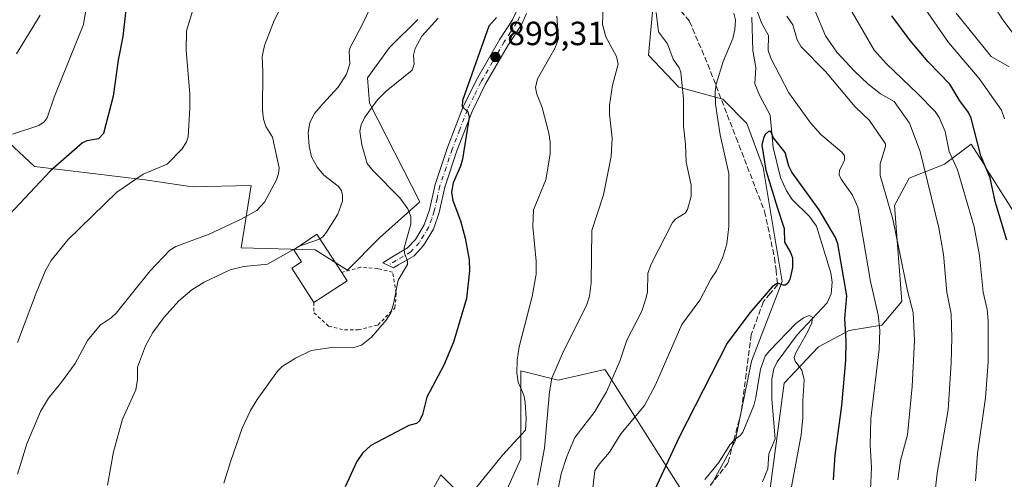
# Model space of a CAD drawing. Units: metres. Extents: x 654684 to 658137, y 4753309 to 4755700.
# Drawn here: x 655585 to 655878, y 4755297 to 4755434 of the extents above; entities that cross this region are included whole.
import ezdxf

# ---------------------------------------------------------------- set-up
doc = ezdxf.new("R2010")
doc.units = ezdxf.units.M
doc.header["$MEASUREMENT"] = 0
for name, pattern in [('DGN Style 2', [1.6480167562047852, 0.988810053722871, -0.6592067024819142]), ('DGN Style 3', [2.307223458686699, 1.648016756204785, -0.6592067024819142]), ('DGN Style 4', [2.6384748266838614, 1.318413404963828, -0.6592067024819142, 0.001648016756204785, -0.6592067024819142])]:
    doc.linetypes.add(name, pattern=pattern)
for name, color, linetype, lineweight in [('Alambrada', 7, 'DGN Style 2', 0), ('Arbolado forestal CxS', 92, 'Continuous', 0), ('Camino Cxs', 7, 'Continuous', 0), ('Camino eje', 30, 'DGN Style 4', 13), ('Corriente natural lineal', 142, 'Continuous', 13), ('Curva de nivel maestra', 30, 'Continuous', 30), ('Curva de nivel normal', 30, 'Continuous', 0), ('Edificación Cxs', 1, 'Continuous', 13), ('Pastizal CxS', 92, 'Continuous', 0), ('Prado CxS', 92, 'Continuous', 0), ('Punto de cota en terreno', 7, 'Continuous', 0), ('Rótulo de punto de cota en terreno', 7, 'Continuous', 0), ('Senda', 7, 'DGN Style 3', 0), ('Suelo desnudo CxS', 253, 'Continuous', 0)]:
    doc.layers.add(name, color=color, linetype=linetype, lineweight=lineweight)
doc.styles.add('Style-Arial', font='txt')

# ---------------------------------------------------------------- blocks, each defined once
blk = doc.blocks.new('*U6')
at = {"layer": 'Pastizal CxS', "color": 92, "linetype": 'Continuous', "lineweight": 0}
blk.add_polyline3d([(655703.2763, 4755434.3619, 906.3956000000036), (655694.8892999999, 4755425.9703, 906.7342000000064), (655688.2991000004, 4755416.978499999, 907.491399999999), (655688.9068999998, 4755409.344699999, 906.0697999999975), (655703.8831000002, 4755379.971899999, 902.8959999999934), (655691.9020999996, 4755369.1823, 907.3837000000058), (655682.3163000002, 4755359.591499999, 907.6594000000041), (655672.7317000005, 4755365.5855, 909.2865000000021), (655650.5661000004, 4755366.185699999, 911.7366999999941), (655653.6353000002, 4755384.785499999, 916.5806000000011), (655635.9687000001, 4755384.4495, 917.7170000000042), (655621.9590999996, 4755386.4505, 919.7878000000056), (655588.9347000001, 4755390.4539, 926.4343999999984), (655574.9243000001, 4755403.4637, 932.9063000000025)], dxfattribs=at)
blk = doc.blocks.new('*U10')
at = {"layer": 'Pastizal CxS', "color": 92, "linetype": 'Continuous', "lineweight": 0}
blk.add_polyline3d([(655807.7324999999, 4755289.0985, 867.2234000000027), (655812.5991000002, 4755325.8599, 868.7743000000047), (655822.8709000006, 4755336.672700001, 870.7796999999991), (655832.0607000003, 4755341.537500001, 874.7874000000012), (655841.7917, 4755343.159299999, 879.9450999999973), (655847.7386999996, 4755350.187100001, 883.5494999999937), (655845.5773, 4755378.8397, 884.8711999999941), (655849.9023000002, 4755386.9495, 887.2045999999974), (655860.5290999999, 4755391.206300001, 892.5127000000066), (655868.4820999998, 4755397.174100001, 897.5822999999947), (655872.4732999997, 4755390.772100001, 898.6310999999987), (655874.0629000004, 4755388.222300001, 899.0053000000044), (655882.0012999997, 4755375.689300001, 901.4039000000049)], dxfattribs=at)
blk = doc.blocks.new('5PATER')
at = {"layer": 'Suelo desnudo CxS', "linetype": 'Continuous', "lineweight": 0}
h = blk.add_hatch(color=51, dxfattribs=at)
edge = h.paths.add_edge_path()
edge.add_ellipse((0, 0), major_axis=(-0.1095731443231308, -0.1110710700762829), ratio=0.9994222409660322, start_angle=0, end_angle=360)

msp = doc.modelspace()

# ---------------------------------------------------------------- linework, layer by layer
at = {"layer": 'Alambrada', "color": 7, "linetype": 'DGN Style 2', "lineweight": 0}
msp.add_polyline3d([(655672.2901, 4755349.9301, 910.5838999999978), (655672.3101000005, 4755346.850099999, 911.2097000000067), (655676.7100999998, 4755342.8101, 909.9156999999979), (655681.4700999996, 4755341.710100001, 910.907600000006), (655685.5100999996, 4755341.710100001, 910.0954000000056), (655691.3800999997, 4755343.1801, 908.7581999999967), (655696.5100999996, 4755348.3101, 908.8310000000056), (655696.8800999997, 4755352.710100001, 910.8850999999995), (655695.7801000001, 4755358.950099999, 908.0053999999947), (655691.3800999997, 4755360.050100001, 908.3344999999972), (655686.2401000002, 4755360.4101, 907.7143999999971), (655680.6001000004, 4755358.870100001, 910.0510999999971)], dxfattribs=at)
at = {"layer": 'Arbolado forestal CxS', "color": 92, "linetype": 'Continuous', "lineweight": 0}
for points in [[(655790.9738999996, 4755295.585700001, 869.5780999999989), (655798.0021000003, 4755308.5603, 870.3288000000031), (655802.8673, 4755332.347899999, 871.8812000000034), (655812.0585000003, 4755356.134500001, 875.1021999999939), (655806.3252999998, 4755390.161900001, 875.5437999999995), (655801.5327000003, 4755403.349500001, 877.7550000000047), (655794.3438999997, 4755410.542500001, 879.9085000000051), (655781.1643000003, 4755414.139699999, 885.8899999999995), (655772.1785000004, 4755423.7305, 886.7333999999975), (655775.1750999996, 4755456.1009, 884.5970999999992), (655772.7786999998, 4755490.8685, 887.0512000000017), (655778.7707000002, 4755544.218499999, 891.8169999999956), (655782.9650999998, 4755575.9889, 897.6521999999969), (655791.9511000002, 4755596.3705, 902.0905000000058), (655806.3290999997, 4755607.1601, 903.8617999999988), (655817.1310999999, 4755612.185900001, 904.1269999999931), (655822.5120999999, 4755625.069499999, 905.4226000000054), (655817.7193, 4755632.862500001, 907.5712000000058), (655817.1315000001, 4755639.760299999, 909.6935999999987), (655824.0866, 4755648.024900001, 909.3386000000029), (655882.9642000003, 4755649.368100001, 923.7762999999978)], [(655824.0867, 4755648.0251, 909.3386000000029), (655817.1315000001, 4755639.760299999, 909.6935999999987), (655817.7193, 4755632.862500001, 907.5712000000058), (655822.5120999999, 4755625.069499999, 905.4226000000054), (655817.1310999999, 4755612.185900001, 904.1269999999931), (655806.3290999997, 4755607.1601, 903.8617999999988), (655791.9511000002, 4755596.3705, 902.0905000000058), (655782.9650999998, 4755575.9889, 897.6521999999969), (655778.7707000002, 4755544.218499999, 891.8169999999956), (655772.7786999998, 4755490.8685, 887.0512000000017), (655775.1750999996, 4755456.1009, 884.5970999999992), (655772.1785000004, 4755423.7305, 886.7333999999975), (655781.1643000003, 4755414.139699999, 885.8899999999995), (655794.3438999997, 4755410.542500001, 879.9085000000051), (655801.5327000003, 4755403.349500001, 877.7550000000047), (655806.3252999998, 4755390.161900001, 875.5437999999995), (655812.0585000003, 4755356.134500001, 875.1021999999939), (655802.8673, 4755332.347899999, 871.8812000000034), (655798.0021000003, 4755308.5603, 870.3288000000031), (655790.9738999996, 4755295.585700001, 869.5780999999989)], [(655882.0012999997, 4755375.689300001, 901.4039000000049), (655874.0629000004, 4755388.222300001, 899.0053000000044), (655872.4732999997, 4755390.772100001, 898.6310999999987), (655868.4820999998, 4755397.174100001, 897.5822999999947), (655860.5290999999, 4755391.206300001, 892.5127000000066), (655849.9023000002, 4755386.9495, 887.2045999999974), (655845.5773, 4755378.8397, 884.8711999999941), (655847.7386999996, 4755350.187100001, 883.5494999999937), (655841.7917, 4755343.159299999, 879.9450999999973), (655832.0607000003, 4755341.537500001, 874.7874000000012), (655822.8709000006, 4755336.672700001, 870.7796999999991), (655812.5991000002, 4755325.8599, 868.7743000000047), (655807.7324999999, 4755289.0985, 867.2234000000027)], [(655882.0012999997, 4755375.689300001, 901.4039000000049), (655874.0629000004, 4755388.222300001, 899.0053000000044), (655872.4732999997, 4755390.772100001, 898.6310999999987), (655868.4820999998, 4755397.174100001, 897.5822999999947), (655860.5290999999, 4755391.206300001, 892.5127000000066), (655849.9023000002, 4755386.9495, 887.2045999999974), (655845.5773, 4755378.8397, 884.8711999999941), (655847.7386999996, 4755350.187100001, 883.5494999999937), (655841.7917, 4755343.159299999, 879.9450999999973), (655832.0607000003, 4755341.537500001, 874.7874000000012), (655822.8709000006, 4755336.672700001, 870.7796999999991), (655812.5991000002, 4755325.8599, 868.7743000000047), (655807.7324999999, 4755289.0985, 867.2234000000027)], [(655726.6640999997, 4755286.885399999, 893.8237999999984), (655734.0822999999, 4755303.279200001, 894.3282000000036), (655734.0827000003, 4755329.538600001, 894.6603999999934), (655745.2165000001, 4755326.753699999, 889.8371999999945), (655759.1331000002, 4755329.9354, 886.2562000000034), (655759.5787000004, 4755329.231699999, 886.0639999999986), (655781.4631000003, 4755294.672700001, 872.5023999999976)], [(655781.4631000003, 4755294.672700001, 872.5023999999976), (655759.5787000004, 4755329.231699999, 886.0639999999986), (655759.1331000002, 4755329.9354, 886.2562000000034), (655745.2165000001, 4755326.753699999, 889.8371999999945), (655734.0827000003, 4755329.538600001, 894.6603999999934), (655734.0822999999, 4755303.279200001, 894.3282000000036), (655726.6640999997, 4755286.885399999, 893.8237999999984)], [(655699.8866999998, 4755279.8057, 895.8671000000032), (655710.2247000001, 4755298.5054, 896.499800000005), (655719.4753000002, 4755289.283600001, 894.3344000000071)], [(655719.4753000002, 4755289.283600001, 894.3344000000071), (655710.2247000001, 4755298.5054, 896.499800000005), (655699.8866999998, 4755279.8057, 895.8671000000032)]]:
    msp.add_polyline3d(points, dxfattribs=at)
at = {"layer": 'Camino Cxs', "color": 7, "linetype": 'Continuous', "lineweight": 0}
for points in [[(655885.3601000002, 4755424.380100001, 915.772100000002), (655877.9401000004, 4755434.2301, 913.7547000000051), (655866.5601000005, 4755451.9301, 912.2608000000038)], [(655885.3601000002, 4755424.380100001, 915.772100000002), (655877.9401000004, 4755434.2301, 913.7547000000051), (655866.5601000005, 4755451.9301, 912.2608000000038)], [(655735.7701000003, 4755436.1501, 898.056700000001), (655734.2200999996, 4755432.7601, 898.4878000000026), (655730.4001000002, 4755426.9301, 898.7272999999988), (655723.4401000004, 4755414.9101, 898.9326000000001), (655719.4901000002, 4755406.850099999, 899.493100000007), (655714.9801000003, 4755395.110099999, 900.2988000000041), (655711.3701, 4755384.280099999, 900.8013000000066), (655709.6801000005, 4755376.710100001, 901.7376999999979), (655707.9700999996, 4755371.8101, 902.8052000000026), (655705.0301000001, 4755366.9001, 903.7958999999975), (655702.1901000004, 4755363.8301, 904.4658999999956), (655697.6001000004, 4755361.130100001, 906.0243999999948), (655696.1063000001, 4755360.2097, 907.0764999999956), (655692.8551000003, 4755361.735099999, 907.0547999999982), (655696.0601000005, 4755363.720100001, 906.1258999999991), (655700.2901, 4755366.190099999, 905.1138999999966), (655702.6101000002, 4755368.700099999, 904.2722000000067), (655705.2301000003, 4755373.090100001, 903.542300000001), (655706.8000999996, 4755377.530099999, 902.5250999999989), (655708.4700999996, 4755385.0801, 901.199299999993), (655712.1601, 4755396.130100001, 900.6021999999939), (655716.7301000003, 4755408.050100001, 899.9535000000034), (655720.8000999996, 4755416.3301, 899.7384000000021), (655727.8400999998, 4755428.5101, 899.2915999999968), (655731.5701000001, 4755434.220100001, 899.0890000000073), (655732.9901000002, 4755437.270099999, 898.6843999999984)], [(655735.7701000003, 4755436.1501, 898.056700000001), (655734.2200999996, 4755432.7601, 898.4878000000026), (655730.4001000002, 4755426.9301, 898.7272999999988), (655723.4401000004, 4755414.9101, 898.9326000000001), (655719.4901000002, 4755406.850099999, 899.493100000007), (655714.9801000003, 4755395.110099999, 900.2988000000041), (655711.3701, 4755384.280099999, 900.8013000000066), (655709.6801000005, 4755376.710100001, 901.7376999999979), (655707.9700999996, 4755371.8101, 902.8052000000026), (655705.0301000001, 4755366.9001, 903.7958999999975), (655702.1901000004, 4755363.8301, 904.4658999999956), (655697.6001000004, 4755361.130100001, 906.0243999999948), (655696.1063000001, 4755360.2097, 907.0764999999956), (655692.8551000003, 4755361.735099999, 907.0547999999982), (655696.0601000005, 4755363.720100001, 906.1258999999991), (655700.2901, 4755366.190099999, 905.1138999999966), (655702.6101000002, 4755368.700099999, 904.2722000000067), (655705.2301000003, 4755373.090100001, 903.542300000001), (655706.8000999996, 4755377.530099999, 902.5250999999989), (655708.4700999996, 4755385.0801, 901.199299999993), (655712.1601, 4755396.130100001, 900.6021999999939), (655716.7301000003, 4755408.050100001, 899.9535000000034), (655720.8000999996, 4755416.3301, 899.7384000000021), (655727.8400999998, 4755428.5101, 899.2915999999968), (655731.5701000001, 4755434.220100001, 899.0890000000073), (655732.9901000002, 4755437.270099999, 898.6843999999984)]]:
    msp.add_polyline3d(points, dxfattribs=at)
at = {"layer": 'Camino eje', "color": 30, "linetype": 'DGN Style 4', "lineweight": 13}
msp.add_polyline3d([(655733.6700999998, 4755435.1851, 898.5752999999969), (655732.8951000003, 4755433.4901, 898.8101000000024), (655730.9851000002, 4755430.575099999, 899.011599999998), (655729.1201, 4755427.720100001, 898.9989999999962), (655725.6401000004, 4755421.710100001, 899.1616000000067), (655722.1201, 4755415.620100001, 899.3019000000058), (655720.1451000003, 4755411.590100001, 899.5207999999985), (655718.1101000002, 4755407.450099999, 899.6959999999963), (655715.8251, 4755401.4901, 900.2501999999951), (655713.5701000001, 4755395.620100001, 900.4508999999963), (655711.7651000004, 4755390.2051, 900.6362999999984), (655709.9200999998, 4755384.6801, 901.0044999999956), (655709.0850999998, 4755380.905099999, 901.4388000000035), (655708.2401000002, 4755377.120100001, 902.0923999999941), (655707.4550999999, 4755374.9001, 902.5987000000023), (655706.6001000004, 4755372.450099999, 903.1723000000056), (655705.1300999997, 4755369.995100001, 903.6981999999989), (655703.8201000001, 4755367.800100001, 904.0109999999986), (655701.2401000002, 4755365.0101, 904.7320999999939), (655698.9451000001, 4755363.6601, 905.2415000000037), (655696.8300999999, 4755362.425100001, 905.531099999993), (655694.4759000001, 4755360.9747, 907.1429999999965)], dxfattribs=at)
at = {"layer": 'Corriente natural lineal', "color": 142, "linetype": 'Continuous', "lineweight": 13}
msp.add_polyline3d([(655802.9872000003, 4755434.9944, 878.6708999999975), (655803.2701000003, 4755425.108300001, 877.7780000000058), (655804.1649000002, 4755419.9924, 877.0350999999937), (655803.9106000002, 4755415.1602, 876.4670999999945), (655805.2587000001, 4755411.768300001, 876.2449999999953), (655808.4665999999, 4755405.796399999, 876.0633999999991), (655809.3984000003, 4755396.162900001, 874.8417999999948), (655811.5743000006, 4755387.2226, 874.0225999999967), (655813.3800999997, 4755383.194399999, 873.7532999999967), (655815.0412, 4755380.591600001, 873.6582000000053), (655820.2222999996, 4755375.5779, 873.175000000003), (655822.2477000002, 4755372.695, 872.6153999999952), (655826.5279999999, 4755358.725500001, 872.0436999999948), (655826.9425999997, 4755355.932, 871.749800000005), (655826.6896000003, 4755352.490800001, 871.4700000000012), (655825.4653000003, 4755349.787500001, 871.6870000000055), (655816.5437000003, 4755340.249600001, 870.2353000000004), (655810.5607000003, 4755332.232999999, 869.4201999999933), (655809.5131999999, 4755330.110300001, 869.4394999999931), (655809.0040999996, 4755326.9801, 869.0696000000027), (655808.9380999999, 4755321.003799999, 868.5344999999943), (655809.9853999997, 4755309.189200001, 867.683999999994), (655808.0845999997, 4755304.7807, 867.3188999999984), (655807.7222999996, 4755300.254899999, 866.9450999999973), (655806.2123999996, 4755296.369700001, 866.8546999999963)], dxfattribs=at)
at = {"layer": 'Curva de nivel maestra', "color": 30, "linetype": 'Continuous', "lineweight": 30, "flags": 128}
for points, elevation in [([(655616.2100000001, 4755437.210100001), (655615.2999999998, 4755429.3201), (655613.9299999997, 4755422.1801), (655612.4199999999, 4755411.460100001), (655609.5499999998, 4755400.280099999), (655608, 4755398.780099999), (655604.54, 4755398.170100001), (655603.2300000006, 4755397.530099999), (655593.7199999997, 4755389.2301), (655581.5099999999, 4755376.130100001)], 925), ([(655726.7599999999, 4755434.9301), (655724.5499999998, 4755432.340100001), (655716.6699999999, 4755410.140100001), (655716.5199999996, 4755408.360099999), (655718.2100000001, 4755406.780099999), (655718.6699999999, 4755405.1601), (655716.6900000004, 4755392.620100001), (655716.0999999996, 4755390.600099999), (655713.9000000004, 4755385.630100001), (655713.4100000003, 4755382.8101), (655713.8099999997, 4755380.350099999), (655716.0700000003, 4755374.2301), (655717.4699999997, 4755369.130100001), (655718.6399999997, 4755362.5801), (655718.7599999999, 4755359.3101), (655717.8300000001, 4755351.120100001), (655713.9800000006, 4755338.0101), (655711.0499999998, 4755331.1601), (655706, 4755321.670100001), (655704.6799999997, 4755316.440099999), (655703.8300000001, 4755314.540100001), (655702.8799999999, 4755313.7401), (655700.6500000004, 4755313.210100001), (655689.3300000001, 4755307.2301), (655686.8099999997, 4755304.920100001), (655685.1200000001, 4755302.460100001), (655681.6500000004, 4755294.920100001)], 900), ([(655879.1200000001, 4755368.460100001), (655875.6100000005, 4755380.0001), (655874.0700000003, 4755387.100099999), (655871.2999999998, 4755393.670100001), (655868.4299999997, 4755404.9301), (655867.6600000003, 4755406.5701), (655865.0899999999, 4755410.030099999), (655862.0599999997, 4755415.030099999), (655855.5899999999, 4755421.710100001), (655850.2599999999, 4755428.0701), (655844.7300000006, 4755435.4801)], 900), ([(655827.3700000001, 4755296.960100001), (655827.8700000001, 4755304.3201), (655829.8799999999, 4755319.140100001), (655831.0599999997, 4755332.5601), (655831.1699999999, 4755338.460100001), (655830.7199999997, 4755345.130100001), (655831.3700000001, 4755351.9101), (655828.6299999999, 4755367.360099999), (655827.9400000004, 4755369.340100001), (655823.0999999996, 4755377.550100001), (655814.9600000001, 4755388.7501), (655814.0599999997, 4755390.600099999), (655812.9000000004, 4755394.6501), (655809.4400000004, 4755398.9901), (655808.6799999997, 4755400.950099999), (655807.9900000002, 4755400.9301), (655806.9900000002, 4755400.0001), (655806.4299999997, 4755398.940099999), (655805.9500000002, 4755396.840100001), (655807.1900000004, 4755389.360099999), (655810.5300000003, 4755378.300100001), (655812.6900000004, 4755372.0001), (655812.7699999996, 4755367.860099999), (655814.5700000003, 4755364.770099999), (655815.0899999999, 4755363.2501), (655815.1100000005, 4755360.370100001), (655814.3099999997, 4755356.800100001), (655813.7300000006, 4755355.620100001), (655813.0700000003, 4755355.040100001), (655812.3300000001, 4755355.020099999), (655810.6200000001, 4755355.6801), (655809.0599999997, 4755354.590100001), (655802.4199999999, 4755346.8201), (655795.6600000003, 4755337.780099999), (655781.29, 4755309.6801), (655769.9600000001, 4755285.370100001)], 875)]:
    msp.add_lwpolyline(points, dxfattribs=dict(at, elevation=elevation))
at = {"layer": 'Curva de nivel normal', "color": 30, "linetype": 'Continuous', "lineweight": 0, "flags": 128}
for points, elevation in [([(655605, 4755442.130000001), (655603.5700000003, 4755432.84), (655594.7800000003, 4755411.140000001), (655592.7100000001, 4755405.039999999), (655591.79, 4755403.77), (655590.1799999997, 4755402.680000001), (655582.3300000001, 4755400.140000001)], 930), ([(655674.0801999997, 4755368.931600001), (655674.9400000004, 4755369.529999999), (655676.1100000005, 4755370.930000001), (655679.4600000001, 4755376.24), (655680.7999999998, 4755380.100000001), (655680.8600000005, 4755381.83), (655680.5199999996, 4755383.300000001), (655679.5700000003, 4755384.560000001), (655675.3200000003, 4755387.92), (655673.4299999997, 4755390.17), (655671.6299999999, 4755393.369999999), (655670.8700000001, 4755396.51), (655670.6200000001, 4755400.52), (655671.0800000001, 4755403.57), (655672.5300000003, 4755406.33), (655674.9900000002, 4755409.17), (655679.5700000003, 4755414.189999999), (655682.0599999997, 4755418.01), (655683.0300000003, 4755421.09), (655682.8399999999, 4755424.91), (655683.1399999997, 4755425.970000001), (655686.7100000001, 4755432.74), (655691.8399999999, 4755443.630000001)], 910), ([(655738.9900000002, 4755295.380000001), (655741.0999999996, 4755306.430000001), (655742.6600000003, 4755323.189999999), (655743.3099999997, 4755327.350000001), (655746.79, 4755335.4), (655753.6299999999, 4755348.970000001), (655754.5499999998, 4755351.83), (655755.0899999999, 4755355.789999999), (655755.25, 4755371.390000001), (655758.7000000002, 4755382), (655761.0300000003, 4755393.439999999), (655761.3099999997, 4755398.939999999), (655760.4800000006, 4755406.119999999), (655760.54, 4755408.800000001), (655761.4199999999, 4755414.699999999), (655763.1299999999, 4755420.980000001), (655762.5700000003, 4755423.310000001), (655759.4500000002, 4755429.130000001), (655758.4299999997, 4755432.859999999), (655758.8700000001, 4755443.33)], 890), ([(655583.8499999996, 4755338), (655589.5800000001, 4755353), (655592.1299999999, 4755359.199999999), (655593.8899999997, 4755362.430000001), (655598.9299999997, 4755368.58), (655613.5099999999, 4755382.779999999), (655621.3499999996, 4755388.210000001), (655628.5599999997, 4755391.140000001), (655632.9900000002, 4755395.720000001), (655634.2999999998, 4755397.84), (655634.8099999997, 4755399.33), (655635.2999999998, 4755407.850000001), (655635.2599999999, 4755412.199999999), (655634.1699999999, 4755425.119999999), (655634.3099999997, 4755430.92), (655637.1699999999, 4755440.49)], 920), ([(655663.3700000001, 4755439.600000001), (655660.4100000003, 4755434.039999999), (655657.5499999998, 4755426.630000001), (655656.8399999999, 4755423.32), (655657.0300000003, 4755418.859999999), (655657, 4755407.41), (655657.2599999999, 4755404.630000001), (655657.9699999997, 4755402.369999999), (655659.9199999999, 4755399.279999999), (655661.9699999997, 4755390.09), (655661.7699999996, 4755388.359999999), (655661.1100000005, 4755386.449999999), (655657.54, 4755379.84), (655655.3300000001, 4755377.359999999), (655650.6100000005, 4755374.789999999), (655641.0700000003, 4755370.279999999), (655631.1200000001, 4755366.609999999), (655629.3099999997, 4755365.52), (655623.4100000003, 4755359.369999999), (655613.3099999997, 4755346.689999999), (655611.8600000005, 4755345.310000001), (655608.5499999998, 4755343.130000001), (655604.7100000001, 4755338.58), (655601.04, 4755331.74), (655597.0199999996, 4755326.100000001), (655593.1200000001, 4755321.33), (655590.7199999997, 4755317.34), (655586.5999999996, 4755307.699999999), (655583.9100000003, 4755298.680000001)], 915), ([(655838.1299999999, 4755287.449999999), (655838.6799999997, 4755300.529999999), (655838.3300000001, 4755307.34), (655838.4600000001, 4755315.230000001), (655841.0300000003, 4755335.970000001), (655841.1399999997, 4755341.600000001), (655840.6900000004, 4755346.180000001), (655838.4000000004, 4755356.119999999), (655834.6200000001, 4755378.33), (655833.0599999997, 4755381.92), (655829.6399999997, 4755386.699999999), (655829.0700000003, 4755387.960000001), (655829.1100000005, 4755389.42), (655830.6100000005, 4755392.300000001), (655830.6799999997, 4755393.630000001), (655829.8600000005, 4755394.74), (655823.6200000001, 4755400), (655820.4600000001, 4755403.529999999), (655814.0599999997, 4755412.480000001), (655808.6900000004, 4755422.779999999), (655807.9100000003, 4755425.100000001), (655808, 4755429.529999999), (655805.8799999999, 4755433.380000001), (655803.7400000002, 4755439.02)], 880), ([(655853.1299999999, 4755439.850000001), (655861.7100000001, 4755427.470000001), (655870.8399999999, 4755416.74), (655877.4600000001, 4755407.279999999), (655878.4100000003, 4755404.75)], 905), ([(655590.6399999997, 4755435.67), (655583.5199999996, 4755424.050000001)], 935), ([(655745.3499999996, 4755294.810000001), (655746.1100000005, 4755298.76), (655747.7400000002, 4755303.980000001), (655750.2199999997, 4755309.58), (655755.9800000006, 4755317.09), (655759.6500000004, 4755323.199999999), (655763.6399999997, 4755332.390000001), (655765.7300000006, 4755338.619999999), (655770.1500000004, 4755347.34), (655771.2800000003, 4755350.65), (655771.8600000005, 4755352.99), (655771.9900000002, 4755358.539999999), (655772.8300000001, 4755361.140000001), (655779.3099999997, 4755373.730000001), (655780.3499999996, 4755374.91), (655783.0599999997, 4755376.600000001), (655783.8399999999, 4755377.609999999), (655784.9100000003, 4755381.58), (655784.9199999999, 4755384.930000001), (655783.4199999999, 4755391.77), (655783.2400000002, 4755397.189999999), (655782.6299999999, 4755402.560000001), (655782.5700000003, 4755410.529999999), (655781.8200000003, 4755418.58), (655781.3499999996, 4755419.949999999), (655779.54, 4755422.470000001), (655777.79, 4755427.050000001), (655775.0999999996, 4755430.66), (655774.4699999997, 4755436.460000001)], 885), ([(655797.6500000004, 4755436.220000001), (655798.0800000001, 4755434.220000001), (655797.9199999999, 4755431.33), (655797.3399999999, 4755428.680000001), (655794.4699999997, 4755421.83), (655792.3399999999, 4755415.07), (655792.0499999998, 4755412.77), (655792.2000000002, 4755409.060000001), (655793.5, 4755399.91), (655796.0899999999, 4755388.4), (655796.1699999999, 4755372.619999999), (655795.5300000003, 4755367.4), (655794.3399999999, 4755363.41), (655792.4699999997, 4755359.33), (655790.7400000002, 4755356.890000001), (655787.4299999997, 4755350.630000001), (655782.1100000005, 4755343.33), (655774.2699999996, 4755325.279999999), (655770.9500000002, 4755319.17), (655763.8799999999, 4755310.680000001), (655760.5099999999, 4755305.199999999), (655757.0899999999, 4755301.27), (655756.1799999997, 4755299.680000001), (655755.3799999999, 4755292.859999999)], 880), ([(655821.9000000004, 4755436.869999999), (655824.9400000004, 4755429.51), (655828.3600000005, 4755424.600000001), (655833.6200000001, 4755418.91), (655837.6200000001, 4755415.16), (655841.3700000001, 4755412.119999999), (655845.4900000002, 4755409.9), (655850.0700000003, 4755403.380000001), (655853.2100000001, 4755394.970000001), (655858.79, 4755372.180000001), (655860.1900000004, 4755364.230000001), (655861.2000000002, 4755352.949999999), (655862.4400000004, 4755346.529999999), (655862.7000000002, 4755339.33), (655862.5199999996, 4755331.9), (655861.54, 4755317.9), (655858.2599999999, 4755298.930000001), (655855.1399999997, 4755270.380000001)], 890), ([(655832.8899999997, 4755436.539999999), (655839.5300000003, 4755425.230000001), (655843.2100000001, 4755421.119999999), (655852.4900000002, 4755412.16), (655857.6799999997, 4755406.91), (655858.8899999997, 4755405.119999999), (655860.6600000003, 4755400.9), (655861.9199999999, 4755394.949999999), (655864.4000000004, 4755389.470000001), (655869.3700000001, 4755372.52), (655870.9000000004, 4755363.949999999), (655872.0199999996, 4755352.949999999), (655873.25, 4755347.789999999), (655873.5599999997, 4755344.42), (655873.5099999999, 4755332.180000001), (655872.6900000004, 4755321.49), (655870.3099999997, 4755304.869999999), (655869.7300000006, 4755296.699999999)], 895), ([(655863.9199999999, 4755436.199999999), (655874.3799999999, 4755423.27), (655879.7800000003, 4755420.180000001)], 910), ([(655645.3899999997, 4755296.029999999), (655647.4900000002, 4755302.609999999), (655650.9500000002, 4755312.380000001), (655653.3499999996, 4755317.689999999), (655655.3700000001, 4755320.960000001), (655661.4600000001, 4755329.359999999), (655662.8700000001, 4755330.77), (655666.8600000005, 4755333.33), (655671.5, 4755335.560000001), (655678.2599999999, 4755336.600000001), (655683.9000000004, 4755336.32), (655686.5099999999, 4755337.130000001), (655689.4600000001, 4755339.5), (655693.8700000001, 4755344.66), (655695.2199999997, 4755346.82), (655696.0499999998, 4755349.539999999), (655697.5, 4755356.52), (655700.2100000001, 4755361.189999999), (655700.25, 4755362.180000001), (655699.3300000001, 4755364.65), (655699.2199999997, 4755366.180000001), (655701.2199999997, 4755373.27), (655701.2800000003, 4755375.560000001), (655700.3700000001, 4755377.850000001), (655697.9699999997, 4755381.17), (655690.0099999999, 4755389.17), (655688.25, 4755391.380000001), (655686.5899999999, 4755396.99), (655685.9900000002, 4755401.029999999), (655686.4199999999, 4755402.91), (655687.5199999996, 4755405.16), (655691.3200000003, 4755410.350000001), (655693.8499999996, 4755412.930000001), (655701.6299999999, 4755419.25), (655702.1900000004, 4755421.02), (655702.0599999997, 4755423.730000001), (655702.5499999998, 4755425.689999999), (655704.5199999996, 4755429.380000001), (655709.4400000004, 4755434.720000001)], 905), ([(655720.1299999999, 4755293.880000001), (655728.5800000001, 4755304.32), (655735.4400000004, 4755311.75), (655735.6799999997, 4755315.24), (655735.4000000004, 4755320.180000001), (655734.9600000001, 4755322.27), (655733.3099999997, 4755326.109999999), (655732.8899999997, 4755328.890000001), (655732.9699999997, 4755332.699999999), (655733.5800000001, 4755336.640000001), (655737.4600000001, 4755351.699999999), (655738.5999999996, 4755358.32), (655738.6500000004, 4755362.180000001), (655737.6799999997, 4755372.539999999), (655737.8600000005, 4755377.51), (655741.5499999998, 4755386.49), (655742.79, 4755394.189999999), (655742.8099999997, 4755397.84), (655742.3700000001, 4755400.42), (655740.4199999999, 4755408.08), (655738.8399999999, 4755412.050000001), (655738.3899999997, 4755414.050000001), (655739.0800000001, 4755416.619999999), (655744.3200000003, 4755425.92), (655745.3499999996, 4755428.699999999), (655744.8099999997, 4755435.300000001)], 895), ([(655813.4100000003, 4755435.300000001), (655815.1900000004, 4755432.730000001), (655816.4800000006, 4755428.300000001), (655817.6699999999, 4755426.15), (655824.9900000002, 4755418.82), (655833.8600000005, 4755408.27), (655838.1200000001, 4755404.24), (655842.8499999996, 4755397.27), (655842.8600000005, 4755396.4), (655841.25, 4755391.32), (655841.3099999997, 4755387.77), (655845.04, 4755374.76), (655849.4699999997, 4755353.359999999), (655851.1799999997, 4755346.869999999), (655851.5099999999, 4755338.52), (655850.8300000001, 4755324.859999999), (655849.4800000006, 4755310.359999999), (655847.3600000005, 4755302.710000001), (655846.54, 4755296.980000001)], 885), ([(655667.1608999996, 4755366.223200001), (655667.7599999999, 4755366.560000001), (655673.6900000004, 4755368.66), (655674.0801999997, 4755368.931600001)], 910), ([(655610.7199999997, 4755295.380000001), (655612.4900000002, 4755305.32), (655615.1699999999, 4755315.08), (655619.1900000004, 4755323.880000001), (655619.6900000004, 4755326.890000001), (655619.6500000004, 4755330.57), (655622.0700000003, 4755336.92), (655624.2599999999, 4755340.99), (655627.6100000005, 4755345.52), (655632.04, 4755350.350000001), (655635.9100000003, 4755353.689999999), (655639.5300000003, 4755355.970000001), (655647.3600000005, 4755359.66), (655651.4400000004, 4755360.680000001), (655658.5099999999, 4755361.359999999), (655667.1608999996, 4755366.223200001)], 910), ([(655812.4199999999, 4755282.07), (655817.7000000002, 4755310.369999999), (655818.2199999997, 4755315.480000001), (655818.1900000004, 4755320.49), (655818.6299999999, 4755326.850000001), (655817.9199999999, 4755329.74), (655815.9299999997, 4755332.350000001), (655815.6699999999, 4755333.439999999), (655816.1200000001, 4755334.859999999), (655819.6299999999, 4755341.029999999), (655820.9000000004, 4755343.869999999), (655821.0599999997, 4755345.529999999), (655820.1299999999, 4755346.029999999), (655818.4500000002, 4755345.34), (655816.1600000003, 4755343.58), (655808.25, 4755335.51), (655807, 4755333.880000001), (655805.5499999998, 4755329.960000001), (655804.2199999997, 4755321.58), (655803.54, 4755319.180000001), (655800.2699999996, 4755311.220000001), (655799.5300000003, 4755310.17), (655798.0499999998, 4755309.109999999), (655796.4500000002, 4755307.390000001), (655793.0999999996, 4755302.15), (655788.9400000004, 4755297.109999999)], 870)]:
    msp.add_lwpolyline(points, dxfattribs=dict(at, elevation=elevation))
at = {"layer": 'Edificación Cxs', "color": 1, "linetype": 'Continuous', "lineweight": 13, "elevation": 911.9807000000001, "flags": 128}
msp.add_lwpolyline([(655682.2100999998, 4755356.380100001), (655672.2901, 4755349.9301), (655665.6801000005, 4755360.110099999), (655668.6201, 4755362.020099999), (655666.2801000001, 4755365.630100001), (655673.2001, 4755370.290100001), (655680.6001000004, 4755358.870100001)], close=True, dxfattribs=at)
at = {"layer": 'Edificación Cxs', "color": 1, "linetype": 'Continuous', "lineweight": 13, "extrusion": (0.1341512841409429, 0.0872253813429535, 0.9871145656978791), "elevation": 503645.3413956875, "flags": 128}
msp.add_lwpolyline([(3629313.807918682, -3101250.867281483), (3629313.807918682, -3101238.880288214)], dxfattribs=at)
at = {"layer": 'Edificación Cxs', "color": 1, "linetype": 'Continuous', "lineweight": 13, "extrusion": (0.229826831382488, -0.3554464660532815, 0.9060007932374666), "elevation": -1538758.003453733, "flags": 128}
msp.add_lwpolyline([(3132633.195848875, 3295783.507461012), (3132633.195848875, 3295780.234655474)], dxfattribs=at)
at = {"layer": 'Edificación Cxs', "color": 1, "linetype": 'Continuous', "lineweight": 13}
msp.add_polyline3d([(655672.2901, 4755349.9301, 910.5838999999978), (655665.6801000005, 4755360.110099999, 910.4284000000043), (655668.6201, 4755362.020099999, 911.2116999999998), (655666.2801000001, 4755365.630100001, 911.9807000000001), (655673.2001, 4755370.290100001, 911.3828999999969), (655680.6001000004, 4755358.870100001, 910.0510999999971)], dxfattribs=at)
at = {"layer": 'Pastizal CxS', "color": 92, "linetype": 'Continuous', "lineweight": 0}
for points in [[(655703.2763, 4755434.3619, 906.3956000000036), (655694.8892999999, 4755425.9703, 906.7342000000064), (655688.2991000004, 4755416.978499999, 907.491399999999), (655688.9068999998, 4755409.344699999, 906.0697999999975), (655703.8831000002, 4755379.971899999, 902.8959999999934), (655691.9020999996, 4755369.1823, 907.3837000000058), (655682.3163000002, 4755359.591499999, 907.6594000000041), (655672.7317000005, 4755365.5855, 909.2865000000021), (655650.5661000004, 4755366.185699999, 911.7366999999941), (655653.6353000002, 4755384.785499999, 916.5806000000011), (655635.9687000001, 4755384.4495, 917.7170000000042), (655621.9590999996, 4755386.4505, 919.7878000000056), (655588.9347000001, 4755390.4539, 926.4343999999984), (655574.9243000001, 4755403.4637, 932.9063000000025)], [(655882.0012999997, 4755375.689300001, 901.4039000000049), (655874.0629000004, 4755388.222300001, 899.0053000000044), (655872.4732999997, 4755390.772100001, 898.6310999999987), (655868.4820999998, 4755397.174100001, 897.5822999999947), (655860.5290999999, 4755391.206300001, 892.5127000000066), (655849.9023000002, 4755386.9495, 887.2045999999974), (655845.5773, 4755378.8397, 884.8711999999941), (655847.7386999996, 4755350.187100001, 883.5494999999937), (655841.7917, 4755343.159299999, 879.9450999999973), (655832.0607000003, 4755341.537500001, 874.7874000000012), (655822.8709000006, 4755336.672700001, 870.7796999999991), (655812.5991000002, 4755325.8599, 868.7743000000047), (655807.7324999999, 4755289.0985, 867.2234000000027)]]:
    msp.add_polyline3d(points, dxfattribs=at)
at = {"layer": 'Prado CxS', "color": 92, "linetype": 'Continuous', "lineweight": 0}
for points in [[(655557.1344, 4755641.9353, 968.2446000000054), (655824.0866, 4755648.024900001, 909.3386000000029), (655817.1315000001, 4755639.760299999, 909.6935999999987), (655817.7193, 4755632.862500001, 907.5712000000058), (655822.5120999999, 4755625.069499999, 905.4226000000054), (655817.1310999999, 4755612.185900001, 904.1269999999931), (655806.3290999997, 4755607.1601, 903.8617999999988), (655791.9511000002, 4755596.3705, 902.0905000000058), (655782.9650999998, 4755575.9889, 897.6521999999969), (655778.7707000002, 4755544.218499999, 891.8169999999956), (655772.7786999998, 4755490.8685, 887.0512000000017), (655775.1750999996, 4755456.1009, 884.5970999999992), (655772.1785000004, 4755423.7305, 886.7333999999975), (655781.1643000003, 4755414.139699999, 885.8899999999995), (655794.3438999997, 4755410.542500001, 879.9085000000051), (655801.5327000003, 4755403.349500001, 877.7550000000047), (655806.3252999998, 4755390.161900001, 875.5437999999995), (655812.0585000003, 4755356.134500001, 875.1021999999939), (655802.8673, 4755332.347899999, 871.8812000000034), (655798.0021000003, 4755308.5603, 870.3288000000031), (655790.9738999996, 4755295.585700001, 869.5780999999989)], [(655824.0867, 4755648.0251, 909.3386000000029), (655817.1315000001, 4755639.760299999, 909.6935999999987), (655817.7193, 4755632.862500001, 907.5712000000058), (655822.5120999999, 4755625.069499999, 905.4226000000054), (655817.1310999999, 4755612.185900001, 904.1269999999931), (655806.3290999997, 4755607.1601, 903.8617999999988), (655791.9511000002, 4755596.3705, 902.0905000000058), (655782.9650999998, 4755575.9889, 897.6521999999969), (655778.7707000002, 4755544.218499999, 891.8169999999956), (655772.7786999998, 4755490.8685, 887.0512000000017), (655775.1750999996, 4755456.1009, 884.5970999999992), (655772.1785000004, 4755423.7305, 886.7333999999975), (655781.1643000003, 4755414.139699999, 885.8899999999995), (655794.3438999997, 4755410.542500001, 879.9085000000051), (655801.5327000003, 4755403.349500001, 877.7550000000047), (655806.3252999998, 4755390.161900001, 875.5437999999995), (655812.0585000003, 4755356.134500001, 875.1021999999939), (655802.8673, 4755332.347899999, 871.8812000000034), (655798.0021000003, 4755308.5603, 870.3288000000031), (655790.9738999996, 4755295.585700001, 869.5780999999989)], [(655574.9243000001, 4755403.4637, 932.9063000000025), (655588.9347000001, 4755390.4539, 926.4343999999984), (655621.9590999996, 4755386.4505, 919.7878000000056), (655635.9687000001, 4755384.4495, 917.7170000000042), (655653.6353000002, 4755384.785499999, 916.5806000000011), (655650.5661000004, 4755366.185699999, 911.7366999999941), (655672.7317000005, 4755365.5855, 909.2865000000021), (655682.3163000002, 4755359.591499999, 907.6594000000041), (655691.9020999996, 4755369.1823, 907.3837000000058), (655703.8831000002, 4755379.971899999, 902.8959999999934), (655688.9068999998, 4755409.344699999, 906.0697999999975), (655688.2991000004, 4755416.978499999, 907.491399999999), (655694.8892999999, 4755425.9703, 906.7342000000064), (655703.2763, 4755434.3619, 906.3956000000036)], [(655703.2763, 4755434.3619, 906.3956000000036), (655694.8892999999, 4755425.9703, 906.7342000000064), (655688.2991000004, 4755416.978499999, 907.491399999999), (655688.9068999998, 4755409.344699999, 906.0697999999975), (655703.8831000002, 4755379.971899999, 902.8959999999934), (655691.9020999996, 4755369.1823, 907.3837000000058), (655682.3163000002, 4755359.591499999, 907.6594000000041), (655672.7317000005, 4755365.5855, 909.2865000000021), (655650.5661000004, 4755366.185699999, 911.7366999999941), (655653.6353000002, 4755384.785499999, 916.5806000000011), (655635.9687000001, 4755384.4495, 917.7170000000042), (655621.9590999996, 4755386.4505, 919.7878000000056), (655588.9347000001, 4755390.4539, 926.4343999999984), (655574.9243000001, 4755403.4637, 932.9063000000025)], [(655781.4631000003, 4755294.672700001, 872.5023999999976), (655759.5787000004, 4755329.231699999, 886.0639999999986), (655759.1331000002, 4755329.9354, 886.2562000000034), (655745.2165000001, 4755326.753699999, 889.8371999999945), (655734.0827000003, 4755329.538600001, 894.6603999999934), (655734.0822999999, 4755303.279200001, 894.3282000000036), (655726.6640999997, 4755286.885399999, 893.8237999999984)], [(655781.4631000003, 4755294.672700001, 872.5023999999976), (655759.5787000004, 4755329.231699999, 886.0639999999986), (655759.1331000002, 4755329.9354, 886.2562000000034), (655745.2165000001, 4755326.753699999, 889.8371999999945), (655734.0827000003, 4755329.538600001, 894.6603999999934), (655734.0822999999, 4755303.279200001, 894.3282000000036), (655726.6640999997, 4755286.885399999, 893.8237999999984)], [(655719.4753000002, 4755289.283600001, 894.3344000000071), (655710.2247000001, 4755298.5054, 896.499800000005), (655699.8866999998, 4755279.8057, 895.8671000000032)], [(655719.4753000002, 4755289.283600001, 894.3344000000071), (655710.2247000001, 4755298.5054, 896.499800000005), (655699.8866999998, 4755279.8057, 895.8671000000032)]]:
    msp.add_polyline3d(points, dxfattribs=at)
at = {"layer": 'Senda', "color": 7, "linetype": 'DGN Style 3', "lineweight": 0}
msp.add_polyline3d([(655763.9501, 4755529.234999999, 892.6840999999986), (655765.8201000001, 4755528.130100001, 891.7697999999947), (655768.3800999997, 4755526.6351, 891.3304999999965), (655769.7751000002, 4755518.725099999, 891.0084999999963), (655771.7651000004, 4755502.815099999, 893.4367000000057), (655772.2651000004, 4755489.565099999, 893.2869000000064), (655772.7600999996, 4755476.380100001, 893.3307999999961), (655773.2651000004, 4755450.610099999, 893.1233000000066), (655777.4550999999, 4755442.2301, 887.167100000006), (655784.4301000005, 4755433.7601, 892.9994000000006), (655789.8501000004, 4755420.9451, 898.9226999999955), (655798.3101000005, 4755399.0551, 884.8484999999928), (655806.8101000005, 4755377.0551, 882.3754000000046), (655809.7751000002, 4755363.210100001, 877.6434000000008), (655810.2100999998, 4755359.540100001, 877.281799999997), (655810.7100999998, 4755355.290100001, 877.625), (655808.4600999998, 4755352.540100001, 875.9437000000034), (655806.4101, 4755350.040100001, 875.7399000000006), (655802.7901, 4755340.210100001, 873.9860999999946), (655801.2801000001, 4755328.655099999, 876.4498000000023), (655799.7801000001, 4755317.155099999, 877.0889000000025), (655795.8651000002, 4755301.9801, 871.5510000000068), (655790.3350999998, 4755294.940099999, 871.3344000000071)], dxfattribs=at)

# ---------------------------------------------------------------- block references
at = {"layer": 'Pastizal CxS', "color": 92, "linetype": 'Continuous', "lineweight": 0}
for name in ['*U10', '*U6']:
    msp.add_blockref(name, (0, 0), dxfattribs=at)
at = {"layer": 'Punto de cota en terreno', "color": 7, "linetype": 'Continuous', "lineweight": 0, "xscale": 10, "yscale": 10, "zscale": 10}
msp.add_blockref('5PATER', (655726.4800000006, 4755423.16, 899.3099999999978), dxfattribs=at)

# ---------------------------------------------------------------- texts
at = {"layer": 'Rótulo de punto de cota en terreno', "color": 7, "linetype": 'Continuous', "lineweight": 0, "style": 'Style-Arial'}
msp.add_text('899,31', height=7.000000000000002, dxfattribs=at).set_placement((655730.0077999998, 4755426.687799999))

doc.saveas('drawing.dxf')
